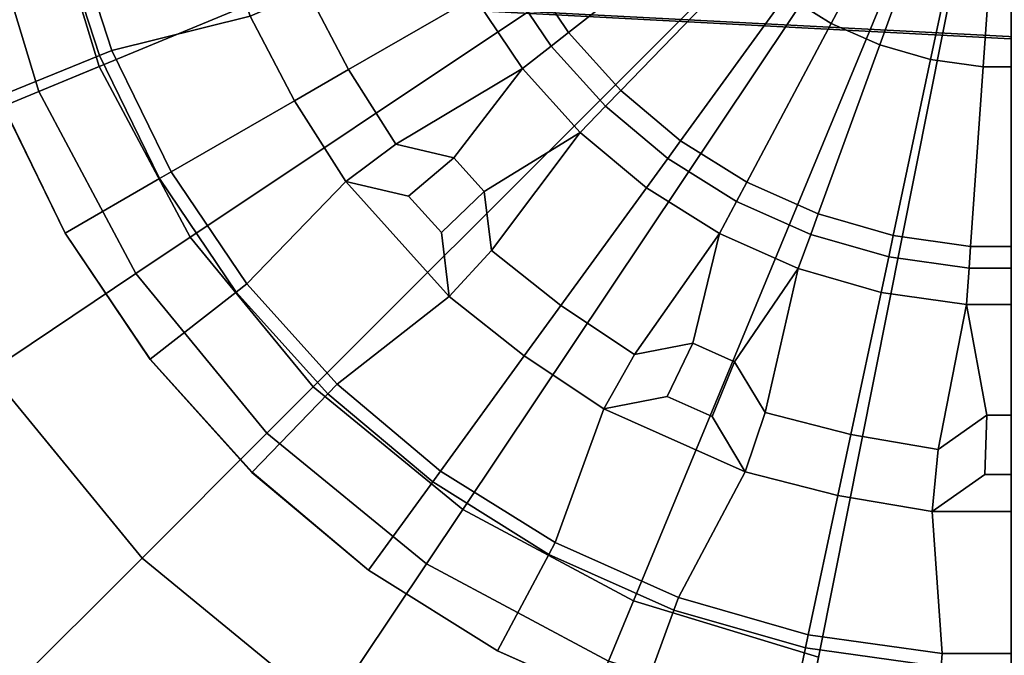
# Model space of a CAD drawing. Units: metres. Extents: x -7.4 to 9.4, y -2.8 to 1.9.
# Drawn here: x -5.1 to -4.5, y -2.3 to -1.9 of the extents above; entities that cross this region are included whole.
import ezdxf

# ---------------------------------------------------------------- set-up
doc = ezdxf.new("R2010")
doc.units = ezdxf.units.M

msp = doc.modelspace()

# ---------------------------------------------------------------- linework, layer by layer
at = {"layer": 'bottom'}
for points in [[(-6.073455, -1.859547, -1.747609), (-2.813603, -1.651789, -1.747609), (-2.569514, -1.869857, -1.747609), (-2.42401, -2.004869, -1.747609)], [(-2.42401, -2.004869, 1.747609), (-2.569514, -1.869857, 1.747609), (-2.813603, -1.651789, 1.747609), (-6.073455, -1.859547, 1.747609)], [(-2.184192, -2.064889, -1.747609), (-2.184192, -2.064889), (-6.073455, -1.859547), (-6.073455, -1.859547, -1.747609)], [(-6.073455, -1.859547, -1.747609), (-2.42401, -2.004869, -1.747609), (-2.315905, -2.054878, -1.747609), (-6.073455, -1.859547, -1.747609)], [(-6.073455, -1.859547, -1.747609), (-2.315905, -2.054878, -1.747609), (-2.184192, -2.064889, -1.747609), (-6.073455, -1.859547, -1.747609)], [(-6.073455, -1.859547, 1.747609), (-6.073455, -1.859547), (-2.184192, -2.064889), (-2.184192, -2.064889, 1.747609)], [(-2.315905, -2.054878, 1.747609), (-2.42401, -2.004869, 1.747609), (-6.073455, -1.859547, 1.747609), (-2.315905, -2.054878, 1.747609)], [(-2.184192, -2.064889, 1.747609), (-2.315905, -2.054878, 1.747609), (-6.073455, -1.859547, 1.747609), (-2.184192, -2.064889, 1.747609)]]:
    msp.add_3dface(points, dxfattribs=at)
at = {"layer": 'lfrim'}
for points in [[(-4.628977, -1.917409, 2.813766), (-4.602801, -1.933763, 2.813766), (-4.553597, -1.841236, 2.842164), (-4.567376, -1.832631, 2.842164)], [(-5.046024, -1.874822, 2.663332), (-5.021717, -1.949631, 2.663332), (-4.941208, -1.929502, 2.663333), (-4.969059, -1.84379, 2.663333)], [(-4.602801, -1.933763, 2.813766), (-4.574604, -1.946315, 2.813766), (-4.538756, -1.847841, 2.842164), (-4.553597, -1.841236, 2.842164)], [(-4.574604, -1.946315, 2.813766), (-4.544934, -1.95482, 2.813766), (-4.52314, -1.852316, 2.842164), (-4.538756, -1.847841, 2.842164)], [(-4.544934, -1.95482, 2.813766), (-4.514369, -1.959114, 2.813766), (-4.507053, -1.854573, 2.842164), (-4.52314, -1.852316, 2.842164)], [(-4.514369, -1.959114, 2.813766), (-4.483505, -1.959112, 2.813766), (-4.490809, -1.854571, 2.842164), (-4.507053, -1.854573, 2.842164)], [(-4.777024, -1.907486, 2.769109), (-4.75586, -1.939151, 2.769109), (-4.673277, -1.874636, 2.813766), (-4.682658, -1.860723, 2.813766)], [(-5.053583, -1.876708, 2.744609), (-5.028939, -1.952551, 2.744609), (-5.021717, -1.949631, 2.663332), (-5.046024, -1.874822, 2.663332)], [(-4.90787, -1.915102, 2.764932), (-4.883971, -1.960718, 2.764932), (-4.810631, -1.918379, 2.779159), (-4.832644, -1.873251, 2.779159)], [(-4.75586, -1.939151, 2.769109), (-4.725424, -1.972952, 2.769109), (-4.652623, -1.897572, 2.813766), (-4.673277, -1.874636, 2.813766)], [(-5.115209, -1.892071, 2.736479), (-5.087828, -1.976341, 2.736479), (-5.028939, -1.952551, 2.744609), (-5.053583, -1.876708, 2.744609)], [(-4.725424, -1.972952, 2.769109), (-4.690579, -2.002188, 2.769109), (-4.628977, -1.917409, 2.813766), (-4.652623, -1.897572, 2.813766)], [(-4.810631, -1.918379, 2.779159), (-4.782553, -1.960004, 2.779159), (-4.76587, -1.94697, 2.756803), (-4.792297, -1.907794, 2.756803)], [(-4.792297, -1.907794, 2.756803), (-4.76587, -1.94697, 2.756803), (-4.75586, -1.939151, 2.769109), (-4.777024, -1.907486, 2.769109)], [(-4.941208, -1.929502, 2.663333), (-4.915361, -1.978837, 2.663333), (-4.883971, -1.960718, 2.764932), (-4.90787, -1.915102, 2.764932)], [(-4.883971, -1.960718, 2.764932), (-4.856414, -2.004221, 2.764932), (-4.782553, -1.960004, 2.779159), (-4.810631, -1.918379, 2.779159)], [(-4.690579, -2.002188, 2.769109), (-4.652005, -2.02629, 2.769109), (-4.602801, -1.933763, 2.813766), (-4.628977, -1.917409, 2.813766)], [(-5.021717, -1.949631, 2.663332), (-4.987234, -2.020329, 2.663332), (-4.915361, -1.978837, 2.663333), (-4.941208, -1.929502, 2.663333)], [(-4.652005, -2.02629, 2.769109), (-4.610452, -2.044789, 2.769109), (-4.574604, -1.946315, 2.813766), (-4.602801, -1.933763, 2.813766)], [(-4.76587, -1.94697, 2.756803), (-4.734248, -1.982088, 2.756803), (-4.725424, -1.972952, 2.769109), (-4.75586, -1.939151, 2.769109)], [(-5.028939, -1.952551, 2.744609), (-4.99398, -2.024226, 2.744609), (-4.987234, -2.020329, 2.663332), (-5.021717, -1.949631, 2.663332)], [(-4.782553, -1.960004, 2.779159), (-4.748954, -1.997317, 2.779159), (-4.734248, -1.982088, 2.756803), (-4.76587, -1.94697, 2.756803)], [(-4.610452, -2.044789, 2.769109), (-4.566729, -2.057325, 2.769109), (-4.544934, -1.95482, 2.813766), (-4.574604, -1.946315, 2.813766)], [(-5.087828, -1.976341, 2.736479), (-5.048985, -2.05598, 2.736479), (-4.99398, -2.024226, 2.744609), (-5.028939, -1.952551, 2.744609)], [(-4.566729, -2.057325, 2.769109), (-4.521687, -2.063654, 2.769109), (-4.514369, -1.959114, 2.813766), (-4.544934, -1.95482, 2.813766)], [(-4.915361, -1.978837, 2.663333), (-4.885559, -2.025887, 2.663333), (-4.856414, -2.004221, 2.764932), (-4.883971, -1.960718, 2.764932)], [(-4.856414, -2.004221, 2.764932), (-4.822674, -2.012054, 2.768997), (-4.782553, -1.960004, 2.779159), (-4.856414, -2.004221, 2.764932)], [(-4.782553, -1.960004, 2.779159), (-4.822674, -2.012054, 2.768997), (-4.804919, -2.031773, 2.768997), (-4.748954, -1.997317, 2.779159)], [(-4.521687, -2.063654, 2.769109), (-4.476202, -2.063653, 2.769109), (-4.483505, -1.959112, 2.813766), (-4.514369, -1.959114, 2.813766)], [(-5.087907, -1.97637, 2.63334), (-5.049059, -2.05602, 2.63334), (-5.048985, -2.05598, 2.736479), (-5.087828, -1.976341, 2.736479)], [(-4.734248, -1.982088, 2.756803), (-4.698046, -2.012463, 2.756803), (-4.690579, -2.002188, 2.769109), (-4.725424, -1.972952, 2.769109)], [(-4.987234, -2.020329, 2.663332), (-4.943248, -2.08554, 2.663332), (-4.885559, -2.025887, 2.663333), (-4.915361, -1.978837, 2.663333)], [(-4.748954, -1.997317, 2.779159), (-4.71049, -2.02959, 2.779159), (-4.698046, -2.012463, 2.756803), (-4.734248, -1.982088, 2.756803)], [(-4.800654, -2.066147, 2.764932), (-4.748954, -1.997317, 2.779159), (-4.804919, -2.031773, 2.768997), (-4.800654, -2.066147, 2.764932)], [(-4.800654, -2.066147, 2.764932), (-4.760269, -2.098098, 2.764932), (-4.71049, -2.02959, 2.779159), (-4.748954, -1.997317, 2.779159)], [(-4.856414, -2.004221, 2.764932), (-4.885559, -2.025887, 2.663333), (-4.849068, -2.034359, 2.663333), (-4.822674, -2.012054, 2.768997)], [(-4.698046, -2.012463, 2.756803), (-4.657969, -2.037504, 2.756803), (-4.652005, -2.02629, 2.769109), (-4.690579, -2.002188, 2.769109)], [(-4.822674, -2.012054, 2.768997), (-4.849068, -2.034359, 2.663333), (-4.829865, -2.055685, 2.663333), (-4.804919, -2.031773, 2.768997)], [(-4.71049, -2.02959, 2.779159), (-4.667908, -2.056197, 2.779159), (-4.657969, -2.037504, 2.756803), (-4.698046, -2.012463, 2.756803)], [(-4.99398, -2.024226, 2.744609), (-4.949387, -2.090338, 2.744609), (-4.943248, -2.08554, 2.663332), (-4.987234, -2.020329, 2.663332)], [(-5.048985, -2.05598, 2.736479), (-4.999436, -2.129438, 2.736479), (-4.949387, -2.090338, 2.744609), (-4.99398, -2.024226, 2.744609)], [(-4.943248, -2.08554, 2.663332), (-4.890615, -2.143995, 2.663332), (-4.825254, -2.092861, 2.663333), (-4.885559, -2.025887, 2.663333)], [(-4.829865, -2.055685, 2.663333), (-4.849068, -2.034359, 2.663333), (-4.885559, -2.025887, 2.663333), (-4.825254, -2.092861, 2.663333)], [(-4.760269, -2.098098, 2.764932), (-4.7174, -2.126633, 2.764932), (-4.667908, -2.056197, 2.779159), (-4.71049, -2.02959, 2.779159)], [(-4.657969, -2.037504, 2.756803), (-4.614797, -2.056724, 2.756803), (-4.610452, -2.044789, 2.769109), (-4.652005, -2.02629, 2.769109)], [(-4.825254, -2.092861, 2.663333), (-4.800654, -2.066147, 2.764932), (-4.804919, -2.031773, 2.768997), (-4.829865, -2.055685, 2.663333)], [(-4.667908, -2.056197, 2.779159), (-4.622038, -2.076618, 2.779159), (-4.614797, -2.056724, 2.756803), (-4.657969, -2.037504, 2.756803)], [(-4.614797, -2.056724, 2.756803), (-4.569371, -2.069749, 2.756803), (-4.566729, -2.057325, 2.769109), (-4.610452, -2.044789, 2.769109)], [(-5.049059, -2.05602, 2.63334), (-4.999505, -2.129488, 2.63334), (-4.999436, -2.129438, 2.736479), (-5.048985, -2.05598, 2.736479)], [(-4.7174, -2.126633, 2.764932), (-4.683391, -2.120065, 2.768997), (-4.667908, -2.056197, 2.779159), (-4.7174, -2.126633, 2.764932)], [(-4.667908, -2.056197, 2.779159), (-4.683391, -2.120065, 2.768997), (-4.659151, -2.130858, 2.768997), (-4.622038, -2.076618, 2.779159)], [(-4.622038, -2.076618, 2.779159), (-4.573772, -2.090457, 2.779159), (-4.569371, -2.069749, 2.756803), (-4.614797, -2.056724, 2.756803)], [(-4.569371, -2.069749, 2.756803), (-4.522573, -2.076324, 2.756803), (-4.521687, -2.063654, 2.769109), (-4.566729, -2.057325, 2.769109)], [(-4.522573, -2.076324, 2.756803), (-4.475317, -2.076324, 2.756803), (-4.476202, -2.063653, 2.769109), (-4.521687, -2.063654, 2.769109)], [(-4.825254, -2.092861, 2.663333), (-4.781576, -2.127418, 2.663333), (-4.760269, -2.098098, 2.764932), (-4.800654, -2.066147, 2.764932)], [(-4.573772, -2.090457, 2.779159), (-4.524051, -2.097444, 2.779159), (-4.522573, -2.076324, 2.756803), (-4.569371, -2.069749, 2.756803)], [(-4.641274, -2.160526, 2.764932), (-4.622038, -2.076618, 2.779159), (-4.659151, -2.130858, 2.768997), (-4.641274, -2.160526, 2.764932)], [(-4.641274, -2.160526, 2.764932), (-4.591384, -2.173289, 2.764932), (-4.573772, -2.090457, 2.779159), (-4.622038, -2.076618, 2.779159)], [(-4.524051, -2.097444, 2.779159), (-4.47384, -2.097443, 2.779159), (-4.475317, -2.076324, 2.756803), (-4.522573, -2.076324, 2.756803)], [(-4.949387, -2.090338, 2.744609), (-4.896026, -2.149601, 2.744609), (-4.890615, -2.143995, 2.663332), (-4.943248, -2.08554, 2.663332)], [(-4.999436, -2.129438, 2.736479), (-4.940147, -2.195286, 2.736479), (-4.896026, -2.149601, 2.744609), (-4.949387, -2.090338, 2.744609)], [(-4.890615, -2.143995, 2.663332), (-4.830359, -2.194556, 2.663332), (-4.781576, -2.127418, 2.663333), (-4.825254, -2.092861, 2.663333)], [(-4.591384, -2.173289, 2.764932), (-4.540616, -2.181921, 2.764932), (-4.524051, -2.097444, 2.779159), (-4.573772, -2.090457, 2.779159)], [(-4.781576, -2.127418, 2.663333), (-4.735213, -2.158279, 2.663333), (-4.7174, -2.126633, 2.764932), (-4.760269, -2.098098, 2.764932)], [(-4.540616, -2.181921, 2.764932), (-4.512218, -2.162088, 2.768997), (-4.524051, -2.097444, 2.779159), (-4.540616, -2.181921, 2.764932)], [(-4.524051, -2.097444, 2.779159), (-4.512218, -2.162088, 2.768997), (-4.485683, -2.162088, 2.768997), (-4.47384, -2.097443, 2.779159)], [(-4.7174, -2.126633, 2.764932), (-4.735213, -2.158279, 2.663333), (-4.698431, -2.151177, 2.663333), (-4.683391, -2.120065, 2.768997)], [(-4.683391, -2.120065, 2.768997), (-4.698431, -2.151177, 2.663333), (-4.672215, -2.162849, 2.663333), (-4.659151, -2.130858, 2.768997)], [(-4.830359, -2.194556, 2.663332), (-4.763652, -2.236239, 2.663332), (-4.735213, -2.158279, 2.663333), (-4.781576, -2.127418, 2.663333)], [(-4.999505, -2.129488, 2.63334), (-4.940208, -2.195345, 2.63334), (-4.940147, -2.195286, 2.736479), (-4.999436, -2.129438, 2.736479)], [(-4.652881, -2.194936, 2.663333), (-4.641274, -2.160526, 2.764932), (-4.659151, -2.130858, 2.768997), (-4.672215, -2.162849, 2.663333)], [(-4.896026, -2.149601, 2.744609), (-4.834937, -2.20086, 2.744609), (-4.830359, -2.194556, 2.663332), (-4.890615, -2.143995, 2.663332)], [(-4.940147, -2.195286, 2.736479), (-4.872271, -2.252241, 2.736479), (-4.834937, -2.20086, 2.744609), (-4.896026, -2.149601, 2.744609)], [(-4.672215, -2.162849, 2.663333), (-4.698431, -2.151177, 2.663333), (-4.735213, -2.158279, 2.663333), (-4.652881, -2.194936, 2.663333)], [(-4.763652, -2.236239, 2.663332), (-4.691794, -2.268233, 2.663332), (-4.652881, -2.194936, 2.663333), (-4.735213, -2.158279, 2.663333)], [(-4.652881, -2.194936, 2.663333), (-4.598924, -2.20874, 2.663333), (-4.591384, -2.173289, 2.764932), (-4.641274, -2.160526, 2.764932)], [(-4.540616, -2.181921, 2.764932), (-4.544017, -2.218076, 2.663333), (-4.513304, -2.196627, 2.663333), (-4.512218, -2.162088, 2.768997)], [(-4.512218, -2.162088, 2.768997), (-4.513304, -2.196627, 2.663333), (-4.484606, -2.196627, 2.663333), (-4.485683, -2.162088, 2.768997)], [(-4.598924, -2.20874, 2.663333), (-4.544017, -2.218076, 2.663333), (-4.540616, -2.181921, 2.764932), (-4.591384, -2.173289, 2.764932)], [(-4.940208, -2.195345, 2.63334), (-4.872323, -2.252308, 2.63334), (-4.872271, -2.252241, 2.736479), (-4.940147, -2.195286, 2.736479)], [(-4.834937, -2.20086, 2.744609), (-4.767308, -2.243119, 2.744609), (-4.763652, -2.236239, 2.663332), (-4.830359, -2.194556, 2.663332)], [(-4.691794, -2.268233, 2.663332), (-4.616182, -2.289915, 2.663332), (-4.598924, -2.20874, 2.663333), (-4.652881, -2.194936, 2.663333)], [(-4.872271, -2.252241, 2.736479), (-4.797128, -2.299196, 2.736479), (-4.767308, -2.243119, 2.744609), (-4.834937, -2.20086, 2.744609)], [(-4.484606, -2.196627, 2.663333), (-4.513304, -2.196627, 2.663333), (-4.544017, -2.218076, 2.663333), (-4.453893, -2.218077, 2.663333)], [(-4.616182, -2.289915, 2.663332), (-4.538289, -2.300864, 2.663332), (-4.544017, -2.218076, 2.663333), (-4.598924, -2.20874, 2.663333)], [(-4.538289, -2.300864, 2.663332), (-4.45963, -2.300864, 2.663332), (-4.453893, -2.218077, 2.663333), (-4.544017, -2.218076, 2.663333)], [(-4.767308, -2.243119, 2.744609), (-4.694457, -2.275555, 2.744609), (-4.691794, -2.268233, 2.663332), (-4.763652, -2.236239, 2.663332)], [(-4.797128, -2.299196, 2.736479), (-4.716183, -2.335236, 2.736479), (-4.694457, -2.275555, 2.744609), (-4.767308, -2.243119, 2.744609)], [(-4.872323, -2.252308, 2.63334), (-4.797171, -2.299269, 2.63334), (-4.797128, -2.299196, 2.736479), (-4.872271, -2.252241, 2.736479)], [(-4.694457, -2.275555, 2.744609), (-4.6178, -2.297536, 2.744609), (-4.616182, -2.289915, 2.663332), (-4.691794, -2.268233, 2.663332)], [(-4.716183, -2.335236, 2.736479), (-4.631009, -2.35966, 2.736479), (-4.6178, -2.297536, 2.744609), (-4.694457, -2.275555, 2.744609)], [(-4.6178, -2.297536, 2.744609), (-4.538831, -2.308635, 2.744609), (-4.538289, -2.300864, 2.663332), (-4.616182, -2.289915, 2.663332)], [(-4.797171, -2.299269, 2.63334), (-4.716214, -2.335315, 2.63334), (-4.716183, -2.335236, 2.736479), (-4.797128, -2.299196, 2.736479)], [(-4.631009, -2.35966, 2.736479), (-4.543264, -2.371993, 2.736479), (-4.538831, -2.308635, 2.744609), (-4.6178, -2.297536, 2.744609)], [(-4.538831, -2.308635, 2.744609), (-4.459085, -2.308636, 2.744609), (-4.45963, -2.300864, 2.663332), (-4.538289, -2.300864, 2.663332)]]:
    msp.add_3dface(points, dxfattribs=at)
at = {"layer": 'lftire'}
for points in [[(-4.498117, -1.739117, 2.26749), (-5.06436, -1.97352, 2.26781), (-5.09923, -1.858524, 2.26781), (-4.498117, -1.739117, 2.26749)], [(-4.498117, -1.739117, 2.26749), (-5.007727, -2.079503, 2.26781), (-5.06436, -1.97352, 2.26781), (-4.498117, -1.739117, 2.26749)], [(-4.498117, -1.739117, 2.26749), (-4.931459, -2.172448, 2.26781), (-5.007727, -2.079503, 2.26781), (-4.498117, -1.739117, 2.26749)], [(-4.498117, -1.739117, 2.26749), (-4.838571, -2.248682, 2.26781), (-4.931459, -2.172448, 2.26781), (-4.498117, -1.739117, 2.26749)], [(-4.498117, -1.739117, 2.26749), (-4.732594, -2.30533, 2.26781), (-4.838571, -2.248682, 2.26781), (-4.498117, -1.739117, 2.26749)], [(-4.498117, -1.739117, 2.26749), (-4.617604, -2.340215, 2.26781), (-4.732594, -2.30533, 2.26781), (-4.498117, -1.739117, 2.26749)], [(-4.498117, -1.739117, 2.26749), (-4.498016, -2.351996, 2.26781), (-4.617604, -2.340215, 2.26781), (-4.498117, -1.739117, 2.26749)], [(-5.09923, -1.858524, 2.704448), (-5.06436, -1.97352, 2.704448), (-5.029194, -1.958958, 2.70439), (-5.061899, -1.851103, 2.70439)], [(-5.200152, -1.878587, 2.758817), (-5.15943, -2.012886, 2.758817), (-5.06436, -1.97352, 2.704448), (-5.09923, -1.858524, 2.704448)], [(-5.09923, -1.858524, 2.26781), (-5.06436, -1.97352, 2.26781), (-5.15943, -2.012886, 2.213441), (-5.200152, -1.878587, 2.213441)], [(-5.06436, -1.97352, 2.704448), (-5.007727, -2.079503, 2.704448), (-4.976077, -2.058361, 2.70439), (-5.029194, -1.958958, 2.70439)], [(-5.15943, -2.012886, 2.758817), (-5.093289, -2.136661, 2.758817), (-5.007727, -2.079503, 2.704448), (-5.06436, -1.97352, 2.704448)], [(-5.06436, -1.97352, 2.26781), (-5.007727, -2.079503, 2.26781), (-5.093289, -2.136661, 2.213441), (-5.15943, -2.012886, 2.213441)], [(-5.007727, -2.079503, 2.704448), (-4.931459, -2.172448, 2.704448), (-4.904545, -2.145534, 2.70439), (-4.976077, -2.058361, 2.70439)], [(-5.093289, -2.136661, 2.758817), (-5.004219, -2.245206, 2.758817), (-4.931459, -2.172448, 2.704448), (-5.007727, -2.079503, 2.704448)], [(-5.007727, -2.079503, 2.26781), (-4.931459, -2.172448, 2.26781), (-5.004219, -2.245206, 2.213441), (-5.093289, -2.136661, 2.213441)], [(-5.093289, -2.136661, 2.213441), (-5.004219, -2.245206, 2.213441), (-5.0833, -2.324284, 2.185108), (-5.186283, -2.198782, 2.185108)], [(-4.931459, -2.172448, 2.704448), (-4.838571, -2.248682, 2.704448), (-4.817424, -2.217035, 2.70439), (-4.904545, -2.145534, 2.70439)], [(-5.004219, -2.245206, 2.758817), (-4.895739, -2.334237, 2.758817), (-4.838571, -2.248682, 2.704448), (-4.931459, -2.172448, 2.704448)], [(-4.931459, -2.172448, 2.26781), (-4.838571, -2.248682, 2.26781), (-4.895739, -2.334237, 2.213441), (-5.004219, -2.245206, 2.213441)], [(-4.838571, -2.248682, 2.704448), (-4.732594, -2.30533, 2.704448), (-4.718028, -2.270165, 2.70439), (-4.817424, -2.217035, 2.70439)], [(-5.004219, -2.245206, 2.213441), (-4.895739, -2.334237, 2.213441), (-4.957872, -2.427223, 2.185108), (-5.0833, -2.324284, 2.185108)], [(-4.895739, -2.334237, 2.758817), (-4.771974, -2.400394, 2.758817), (-4.732594, -2.30533, 2.704448), (-4.838571, -2.248682, 2.704448)], [(-4.838571, -2.248682, 2.26781), (-4.732594, -2.30533, 2.26781), (-4.771974, -2.400394, 2.213441), (-4.895739, -2.334237, 2.213441)], [(-4.732594, -2.30533, 2.704448), (-4.617604, -2.340215, 2.704448), (-4.610177, -2.302884, 2.70439), (-4.718028, -2.270165, 2.70439)]]:
    msp.add_3dface(points, dxfattribs=at)
at = {"layer": 'lfwhitew'}
for points in [[(-5.186283, -2.198782, 2.78715), (-5.0833, -2.324284, 2.78715), (-5.004219, -2.245206, 2.758817), (-5.093289, -2.136661, 2.758817)], [(-5.0833, -2.324284, 2.78715), (-4.957872, -2.427223, 2.78715), (-4.895739, -2.334237, 2.758817), (-5.004219, -2.245206, 2.758817)]]:
    msp.add_3dface(points, dxfattribs=at)
at = {"layer": 'rfrim'}
for points in [[(-4.567376, -1.832631, -2.842164), (-4.553597, -1.841236, -2.842164), (-4.602801, -1.933763, -2.813766), (-4.628977, -1.917409, -2.813766)], [(-4.969059, -1.84379, -2.663333), (-4.941208, -1.929502, -2.663333), (-5.021717, -1.949631, -2.663332), (-5.046024, -1.874822, -2.663332)], [(-4.553597, -1.841236, -2.842164), (-4.538756, -1.847841, -2.842164), (-4.574604, -1.946315, -2.813766), (-4.602801, -1.933763, -2.813766)], [(-4.538756, -1.847841, -2.842164), (-4.52314, -1.852316, -2.842164), (-4.544934, -1.95482, -2.813766), (-4.574604, -1.946315, -2.813766)], [(-4.52314, -1.852316, -2.842164), (-4.507053, -1.854573, -2.842164), (-4.514369, -1.959114, -2.813766), (-4.544934, -1.95482, -2.813766)], [(-4.507053, -1.854573, -2.842164), (-4.490809, -1.854571, -2.842164), (-4.483505, -1.959112, -2.813766), (-4.514369, -1.959114, -2.813766)], [(-4.682658, -1.860723, -2.813766), (-4.673277, -1.874636, -2.813766), (-4.75586, -1.939151, -2.769109), (-4.777024, -1.907486, -2.769109)], [(-5.046024, -1.874822, -2.663332), (-5.021717, -1.949631, -2.663332), (-5.028939, -1.952551, -2.744609), (-5.053583, -1.876708, -2.744609)], [(-4.832644, -1.873251, -2.779159), (-4.810631, -1.918379, -2.779159), (-4.883971, -1.960718, -2.764932), (-4.90787, -1.915102, -2.764932)], [(-4.673277, -1.874636, -2.813766), (-4.652623, -1.897572, -2.813766), (-4.725424, -1.972952, -2.769109), (-4.75586, -1.939151, -2.769109)], [(-5.053583, -1.876708, -2.744609), (-5.028939, -1.952551, -2.744609), (-5.087828, -1.976341, -2.736479), (-5.115209, -1.892071, -2.736479)], [(-4.652623, -1.897572, -2.813766), (-4.628977, -1.917409, -2.813766), (-4.690579, -2.002188, -2.769109), (-4.725424, -1.972952, -2.769109)], [(-4.792297, -1.907794, -2.756803), (-4.76587, -1.94697, -2.756803), (-4.782553, -1.960004, -2.779159), (-4.810631, -1.918379, -2.779159)], [(-4.777024, -1.907486, -2.769109), (-4.75586, -1.939151, -2.769109), (-4.76587, -1.94697, -2.756803), (-4.792297, -1.907794, -2.756803)], [(-4.90787, -1.915102, -2.764932), (-4.883971, -1.960718, -2.764932), (-4.915361, -1.978837, -2.663333), (-4.941208, -1.929502, -2.663333)], [(-4.810631, -1.918379, -2.779159), (-4.782553, -1.960004, -2.779159), (-4.856414, -2.004221, -2.764932), (-4.883971, -1.960718, -2.764932)], [(-4.628977, -1.917409, -2.813766), (-4.602801, -1.933763, -2.813766), (-4.652005, -2.02629, -2.769109), (-4.690579, -2.002188, -2.769109)], [(-4.941208, -1.929502, -2.663333), (-4.915361, -1.978837, -2.663333), (-4.987234, -2.020329, -2.663332), (-5.021717, -1.949631, -2.663332)], [(-4.602801, -1.933763, -2.813766), (-4.574604, -1.946315, -2.813766), (-4.610452, -2.044789, -2.769109), (-4.652005, -2.02629, -2.769109)], [(-4.75586, -1.939151, -2.769109), (-4.725424, -1.972952, -2.769109), (-4.734248, -1.982088, -2.756803), (-4.76587, -1.94697, -2.756803)], [(-5.021717, -1.949631, -2.663332), (-4.987234, -2.020329, -2.663332), (-4.99398, -2.024226, -2.744609), (-5.028939, -1.952551, -2.744609)], [(-4.76587, -1.94697, -2.756803), (-4.734248, -1.982088, -2.756803), (-4.748954, -1.997317, -2.779159), (-4.782553, -1.960004, -2.779159)], [(-4.574604, -1.946315, -2.813766), (-4.544934, -1.95482, -2.813766), (-4.566729, -2.057325, -2.769109), (-4.610452, -2.044789, -2.769109)], [(-5.028939, -1.952551, -2.744609), (-4.99398, -2.024226, -2.744609), (-5.048985, -2.05598, -2.736479), (-5.087828, -1.976341, -2.736479)], [(-4.544934, -1.95482, -2.813766), (-4.514369, -1.959114, -2.813766), (-4.521687, -2.063654, -2.769109), (-4.566729, -2.057325, -2.769109)], [(-4.883971, -1.960718, -2.764932), (-4.856414, -2.004221, -2.764932), (-4.885559, -2.025887, -2.663333), (-4.915361, -1.978837, -2.663333)], [(-4.782553, -1.960004, -2.779159), (-4.822674, -2.012054, -2.768997), (-4.856414, -2.004221, -2.764932), (-4.782553, -1.960004, -2.779159)], [(-4.748954, -1.997317, -2.779159), (-4.804919, -2.031773, -2.768997), (-4.822674, -2.012054, -2.768997), (-4.782553, -1.960004, -2.779159)], [(-4.514369, -1.959114, -2.813766), (-4.483505, -1.959112, -2.813766), (-4.476202, -2.063653, -2.769109), (-4.521687, -2.063654, -2.769109)], [(-5.087828, -1.976341, -2.736479), (-5.048985, -2.05598, -2.736479), (-5.049059, -2.05602, -2.63334), (-5.087907, -1.97637, -2.63334)], [(-4.725424, -1.972952, -2.769109), (-4.690579, -2.002188, -2.769109), (-4.698046, -2.012463, -2.756803), (-4.734248, -1.982088, -2.756803)], [(-4.915361, -1.978837, -2.663333), (-4.885559, -2.025887, -2.663333), (-4.943248, -2.08554, -2.663332), (-4.987234, -2.020329, -2.663332)], [(-4.734248, -1.982088, -2.756803), (-4.698046, -2.012463, -2.756803), (-4.71049, -2.02959, -2.779159), (-4.748954, -1.997317, -2.779159)], [(-4.804919, -2.031773, -2.768997), (-4.748954, -1.997317, -2.779159), (-4.800654, -2.066147, -2.764932), (-4.804919, -2.031773, -2.768997)], [(-4.748954, -1.997317, -2.779159), (-4.71049, -2.02959, -2.779159), (-4.760269, -2.098098, -2.764932), (-4.800654, -2.066147, -2.764932)], [(-4.822674, -2.012054, -2.768997), (-4.849068, -2.034359, -2.663333), (-4.885559, -2.025887, -2.663333), (-4.856414, -2.004221, -2.764932)], [(-4.690579, -2.002188, -2.769109), (-4.652005, -2.02629, -2.769109), (-4.657969, -2.037504, -2.756803), (-4.698046, -2.012463, -2.756803)], [(-4.804919, -2.031773, -2.768997), (-4.829865, -2.055685, -2.663333), (-4.849068, -2.034359, -2.663333), (-4.822674, -2.012054, -2.768997)], [(-4.698046, -2.012463, -2.756803), (-4.657969, -2.037504, -2.756803), (-4.667908, -2.056197, -2.779159), (-4.71049, -2.02959, -2.779159)], [(-4.987234, -2.020329, -2.663332), (-4.943248, -2.08554, -2.663332), (-4.949387, -2.090338, -2.744609), (-4.99398, -2.024226, -2.744609)], [(-4.99398, -2.024226, -2.744609), (-4.949387, -2.090338, -2.744609), (-4.999436, -2.129438, -2.736479), (-5.048985, -2.05598, -2.736479)], [(-4.885559, -2.025887, -2.663333), (-4.825254, -2.092861, -2.663333), (-4.890615, -2.143995, -2.663332), (-4.943248, -2.08554, -2.663332)], [(-4.825254, -2.092861, -2.663333), (-4.885559, -2.025887, -2.663333), (-4.849068, -2.034359, -2.663333), (-4.829865, -2.055685, -2.663333)], [(-4.71049, -2.02959, -2.779159), (-4.667908, -2.056197, -2.779159), (-4.7174, -2.126633, -2.764932), (-4.760269, -2.098098, -2.764932)], [(-4.652005, -2.02629, -2.769109), (-4.610452, -2.044789, -2.769109), (-4.614797, -2.056724, -2.756803), (-4.657969, -2.037504, -2.756803)], [(-4.829865, -2.055685, -2.663333), (-4.804919, -2.031773, -2.768997), (-4.800654, -2.066147, -2.764932), (-4.825254, -2.092861, -2.663333)], [(-4.657969, -2.037504, -2.756803), (-4.614797, -2.056724, -2.756803), (-4.622038, -2.076618, -2.779159), (-4.667908, -2.056197, -2.779159)], [(-4.610452, -2.044789, -2.769109), (-4.566729, -2.057325, -2.769109), (-4.569371, -2.069749, -2.756803), (-4.614797, -2.056724, -2.756803)], [(-5.048985, -2.05598, -2.736479), (-4.999436, -2.129438, -2.736479), (-4.999505, -2.129488, -2.63334), (-5.049059, -2.05602, -2.63334)], [(-4.667908, -2.056197, -2.779159), (-4.683391, -2.120065, -2.768997), (-4.7174, -2.126633, -2.764932), (-4.667908, -2.056197, -2.779159)], [(-4.622038, -2.076618, -2.779159), (-4.659151, -2.130858, -2.768997), (-4.683391, -2.120065, -2.768997), (-4.667908, -2.056197, -2.779159)], [(-4.614797, -2.056724, -2.756803), (-4.569371, -2.069749, -2.756803), (-4.573772, -2.090457, -2.779159), (-4.622038, -2.076618, -2.779159)], [(-4.566729, -2.057325, -2.769109), (-4.521687, -2.063654, -2.769109), (-4.522573, -2.076324, -2.756803), (-4.569371, -2.069749, -2.756803)], [(-4.521687, -2.063654, -2.769109), (-4.476202, -2.063653, -2.769109), (-4.475317, -2.076324, -2.756803), (-4.522573, -2.076324, -2.756803)], [(-4.800654, -2.066147, -2.764932), (-4.760269, -2.098098, -2.764932), (-4.781576, -2.127418, -2.663333), (-4.825254, -2.092861, -2.663333)], [(-4.569371, -2.069749, -2.756803), (-4.522573, -2.076324, -2.756803), (-4.524051, -2.097444, -2.779159), (-4.573772, -2.090457, -2.779159)], [(-4.659151, -2.130858, -2.768997), (-4.622038, -2.076618, -2.779159), (-4.641274, -2.160526, -2.764932), (-4.659151, -2.130858, -2.768997)], [(-4.622038, -2.076618, -2.779159), (-4.573772, -2.090457, -2.779159), (-4.591384, -2.173289, -2.764932), (-4.641274, -2.160526, -2.764932)], [(-4.522573, -2.076324, -2.756803), (-4.475317, -2.076324, -2.756803), (-4.47384, -2.097443, -2.779159), (-4.524051, -2.097444, -2.779159)], [(-4.943248, -2.08554, -2.663332), (-4.890615, -2.143995, -2.663332), (-4.896026, -2.149601, -2.744609), (-4.949387, -2.090338, -2.744609)], [(-4.949387, -2.090338, -2.744609), (-4.896026, -2.149601, -2.744609), (-4.940147, -2.195286, -2.736479), (-4.999436, -2.129438, -2.736479)], [(-4.825254, -2.092861, -2.663333), (-4.781576, -2.127418, -2.663333), (-4.830359, -2.194556, -2.663332), (-4.890615, -2.143995, -2.663332)], [(-4.573772, -2.090457, -2.779159), (-4.524051, -2.097444, -2.779159), (-4.540616, -2.181921, -2.764932), (-4.591384, -2.173289, -2.764932)], [(-4.760269, -2.098098, -2.764932), (-4.7174, -2.126633, -2.764932), (-4.735213, -2.158279, -2.663333), (-4.781576, -2.127418, -2.663333)], [(-4.524051, -2.097444, -2.779159), (-4.512218, -2.162088, -2.768997), (-4.540616, -2.181921, -2.764932), (-4.524051, -2.097444, -2.779159)], [(-4.47384, -2.097443, -2.779159), (-4.485683, -2.162088, -2.768997), (-4.512218, -2.162088, -2.768997), (-4.524051, -2.097444, -2.779159)], [(-4.683391, -2.120065, -2.768997), (-4.698431, -2.151177, -2.663333), (-4.735213, -2.158279, -2.663333), (-4.7174, -2.126633, -2.764932)], [(-4.659151, -2.130858, -2.768997), (-4.672215, -2.162849, -2.663333), (-4.698431, -2.151177, -2.663333), (-4.683391, -2.120065, -2.768997)], [(-4.781576, -2.127418, -2.663333), (-4.735213, -2.158279, -2.663333), (-4.763652, -2.236239, -2.663332), (-4.830359, -2.194556, -2.663332)], [(-4.999436, -2.129438, -2.736479), (-4.940147, -2.195286, -2.736479), (-4.940208, -2.195345, -2.63334), (-4.999505, -2.129488, -2.63334)], [(-4.672215, -2.162849, -2.663333), (-4.659151, -2.130858, -2.768997), (-4.641274, -2.160526, -2.764932), (-4.652881, -2.194936, -2.663333)], [(-4.890615, -2.143995, -2.663332), (-4.830359, -2.194556, -2.663332), (-4.834937, -2.20086, -2.744609), (-4.896026, -2.149601, -2.744609)], [(-4.896026, -2.149601, -2.744609), (-4.834937, -2.20086, -2.744609), (-4.872271, -2.252241, -2.736479), (-4.940147, -2.195286, -2.736479)], [(-4.652881, -2.194936, -2.663333), (-4.735213, -2.158279, -2.663333), (-4.698431, -2.151177, -2.663333), (-4.672215, -2.162849, -2.663333)], [(-4.735213, -2.158279, -2.663333), (-4.652881, -2.194936, -2.663333), (-4.691794, -2.268233, -2.663332), (-4.763652, -2.236239, -2.663332)], [(-4.641274, -2.160526, -2.764932), (-4.591384, -2.173289, -2.764932), (-4.598924, -2.20874, -2.663333), (-4.652881, -2.194936, -2.663333)], [(-4.512218, -2.162088, -2.768997), (-4.513304, -2.196627, -2.663333), (-4.544017, -2.218076, -2.663333), (-4.540616, -2.181921, -2.764932)], [(-4.485683, -2.162088, -2.768997), (-4.484606, -2.196627, -2.663333), (-4.513304, -2.196627, -2.663333), (-4.512218, -2.162088, -2.768997)], [(-4.591384, -2.173289, -2.764932), (-4.540616, -2.181921, -2.764932), (-4.544017, -2.218076, -2.663333), (-4.598924, -2.20874, -2.663333)], [(-4.940147, -2.195286, -2.736479), (-4.872271, -2.252241, -2.736479), (-4.872323, -2.252308, -2.63334), (-4.940208, -2.195345, -2.63334)], [(-4.830359, -2.194556, -2.663332), (-4.763652, -2.236239, -2.663332), (-4.767308, -2.243119, -2.744609), (-4.834937, -2.20086, -2.744609)], [(-4.652881, -2.194936, -2.663333), (-4.598924, -2.20874, -2.663333), (-4.616182, -2.289915, -2.663332), (-4.691794, -2.268233, -2.663332)], [(-4.834937, -2.20086, -2.744609), (-4.767308, -2.243119, -2.744609), (-4.797128, -2.299196, -2.736479), (-4.872271, -2.252241, -2.736479)], [(-4.453893, -2.218077, -2.663333), (-4.544017, -2.218076, -2.663333), (-4.513304, -2.196627, -2.663333), (-4.484606, -2.196627, -2.663333)], [(-4.598924, -2.20874, -2.663333), (-4.544017, -2.218076, -2.663333), (-4.538289, -2.300864, -2.663332), (-4.616182, -2.289915, -2.663332)], [(-4.544017, -2.218076, -2.663333), (-4.453893, -2.218077, -2.663333), (-4.45963, -2.300864, -2.663332), (-4.538289, -2.300864, -2.663332)], [(-4.763652, -2.236239, -2.663332), (-4.691794, -2.268233, -2.663332), (-4.694457, -2.275555, -2.744609), (-4.767308, -2.243119, -2.744609)], [(-4.767308, -2.243119, -2.744609), (-4.694457, -2.275555, -2.744609), (-4.716183, -2.335236, -2.736479), (-4.797128, -2.299196, -2.736479)], [(-4.872271, -2.252241, -2.736479), (-4.797128, -2.299196, -2.736479), (-4.797171, -2.299269, -2.63334), (-4.872323, -2.252308, -2.63334)], [(-4.691794, -2.268233, -2.663332), (-4.616182, -2.289915, -2.663332), (-4.6178, -2.297536, -2.744609), (-4.694457, -2.275555, -2.744609)], [(-4.694457, -2.275555, -2.744609), (-4.6178, -2.297536, -2.744609), (-4.631009, -2.35966, -2.736479), (-4.716183, -2.335236, -2.736479)], [(-4.616182, -2.289915, -2.663332), (-4.538289, -2.300864, -2.663332), (-4.538831, -2.308635, -2.744609), (-4.6178, -2.297536, -2.744609)], [(-4.797128, -2.299196, -2.736479), (-4.716183, -2.335236, -2.736479), (-4.716214, -2.335315, -2.63334), (-4.797171, -2.299269, -2.63334)], [(-4.6178, -2.297536, -2.744609), (-4.538831, -2.308635, -2.744609), (-4.543264, -2.371993, -2.736479), (-4.631009, -2.35966, -2.736479)], [(-4.538289, -2.300864, -2.663332), (-4.45963, -2.300864, -2.663332), (-4.459085, -2.308636, -2.744609), (-4.538831, -2.308635, -2.744609)]]:
    msp.add_3dface(points, dxfattribs=at)
at = {"layer": 'rftire'}
for points in [[(-5.09923, -1.858524, -2.26781), (-5.06436, -1.97352, -2.26781), (-4.498117, -1.739117, -2.26749), (-5.09923, -1.858524, -2.26781)], [(-5.06436, -1.97352, -2.26781), (-5.007727, -2.079503, -2.26781), (-4.498117, -1.739117, -2.26749), (-5.06436, -1.97352, -2.26781)], [(-5.007727, -2.079503, -2.26781), (-4.931459, -2.172448, -2.26781), (-4.498117, -1.739117, -2.26749), (-5.007727, -2.079503, -2.26781)], [(-4.931459, -2.172448, -2.26781), (-4.838571, -2.248682, -2.26781), (-4.498117, -1.739117, -2.26749), (-4.931459, -2.172448, -2.26781)], [(-4.838571, -2.248682, -2.26781), (-4.732594, -2.30533, -2.26781), (-4.498117, -1.739117, -2.26749), (-4.838571, -2.248682, -2.26781)], [(-4.732594, -2.30533, -2.26781), (-4.617604, -2.340215, -2.26781), (-4.498117, -1.739117, -2.26749), (-4.732594, -2.30533, -2.26781)], [(-4.617604, -2.340215, -2.26781), (-4.498016, -2.351996, -2.26781), (-4.498117, -1.739117, -2.26749), (-4.617604, -2.340215, -2.26781)], [(-5.061899, -1.851103, -2.70439), (-5.029194, -1.958958, -2.70439), (-5.06436, -1.97352, -2.704448), (-5.09923, -1.858524, -2.704448)], [(-5.09923, -1.858524, -2.704448), (-5.06436, -1.97352, -2.704448), (-5.15943, -2.012886, -2.758817), (-5.200152, -1.878587, -2.758817)], [(-5.200152, -1.878587, -2.213441), (-5.15943, -2.012886, -2.213441), (-5.06436, -1.97352, -2.26781), (-5.09923, -1.858524, -2.26781)], [(-5.029194, -1.958958, -2.70439), (-4.976077, -2.058361, -2.70439), (-5.007727, -2.079503, -2.704448), (-5.06436, -1.97352, -2.704448)], [(-5.06436, -1.97352, -2.704448), (-5.007727, -2.079503, -2.704448), (-5.093289, -2.136661, -2.758817), (-5.15943, -2.012886, -2.758817)], [(-5.15943, -2.012886, -2.213441), (-5.093289, -2.136661, -2.213441), (-5.007727, -2.079503, -2.26781), (-5.06436, -1.97352, -2.26781)], [(-4.976077, -2.058361, -2.70439), (-4.904545, -2.145534, -2.70439), (-4.931459, -2.172448, -2.704448), (-5.007727, -2.079503, -2.704448)], [(-5.007727, -2.079503, -2.704448), (-4.931459, -2.172448, -2.704448), (-5.004219, -2.245206, -2.758817), (-5.093289, -2.136661, -2.758817)], [(-5.093289, -2.136661, -2.213441), (-5.004219, -2.245206, -2.213441), (-4.931459, -2.172448, -2.26781), (-5.007727, -2.079503, -2.26781)], [(-5.186283, -2.198782, -2.185108), (-5.0833, -2.324284, -2.185108), (-5.004219, -2.245206, -2.213441), (-5.093289, -2.136661, -2.213441)], [(-4.904545, -2.145534, -2.70439), (-4.817424, -2.217035, -2.70439), (-4.838571, -2.248682, -2.704448), (-4.931459, -2.172448, -2.704448)], [(-4.931459, -2.172448, -2.704448), (-4.838571, -2.248682, -2.704448), (-4.895739, -2.334237, -2.758817), (-5.004219, -2.245206, -2.758817)], [(-5.004219, -2.245206, -2.213441), (-4.895739, -2.334237, -2.213441), (-4.838571, -2.248682, -2.26781), (-4.931459, -2.172448, -2.26781)], [(-4.817424, -2.217035, -2.70439), (-4.718028, -2.270165, -2.70439), (-4.732594, -2.30533, -2.704448), (-4.838571, -2.248682, -2.704448)], [(-5.0833, -2.324284, -2.185108), (-4.957872, -2.427223, -2.185108), (-4.895739, -2.334237, -2.213441), (-5.004219, -2.245206, -2.213441)], [(-4.838571, -2.248682, -2.704448), (-4.732594, -2.30533, -2.704448), (-4.771974, -2.400394, -2.758817), (-4.895739, -2.334237, -2.758817)], [(-4.895739, -2.334237, -2.213441), (-4.771974, -2.400394, -2.213441), (-4.732594, -2.30533, -2.26781), (-4.838571, -2.248682, -2.26781)], [(-4.718028, -2.270165, -2.70439), (-4.610177, -2.302884, -2.70439), (-4.617604, -2.340215, -2.704448), (-4.732594, -2.30533, -2.704448)]]:
    msp.add_3dface(points, dxfattribs=at)
at = {"layer": 'rfwhitew'}
for points in [[(-5.093289, -2.136661, -2.758817), (-5.004219, -2.245206, -2.758817), (-5.0833, -2.324284, -2.78715), (-5.186283, -2.198782, -2.78715)], [(-5.004219, -2.245206, -2.758817), (-4.895739, -2.334237, -2.758817), (-4.957872, -2.427223, -2.78715), (-5.0833, -2.324284, -2.78715)]]:
    msp.add_3dface(points, dxfattribs=at)

doc.saveas('drawing.dxf')
